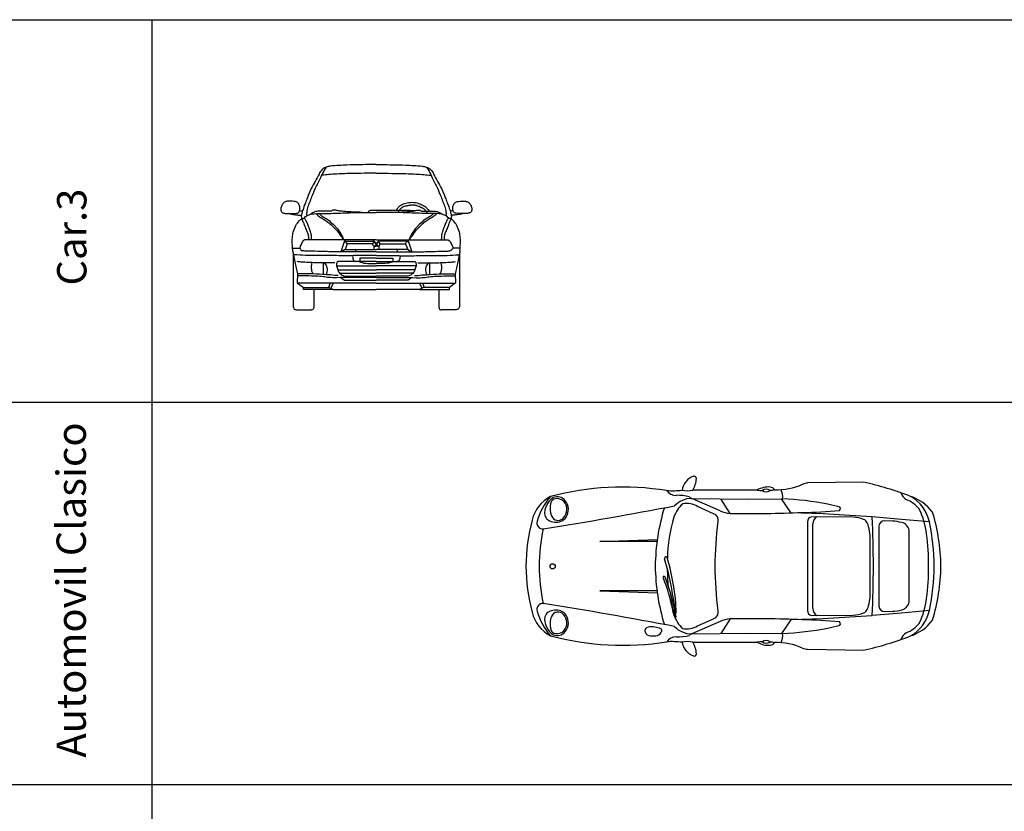
# Model space of a CAD drawing. Extents: x 98 to 204, y 132 to 194.
# Drawn here: x 151 to 161, y 186 to 194 of the extents above; entities that cross this region are included whole.
import ezdxf

# ---------------------------------------------------------------- set-up
doc = ezdxf.new("R2010")
doc.units = 0
doc.layers.get('0').update_dxf_attribs({"linetype": 'CONTINUOUS'})
doc.styles.get("Standard").update_dxf_attribs({"font": 'ISOCP'})

# ---------------------------------------------------------------- blocks, each defined once
blk = doc.blocks.new('galant-fr')
for p, q in [((0.74, 0.716), (0.012, 0.716)), ((0.419, 0.716), (0.379, 0.593)), ((0.74, 0.682), (0.706, 0.716)), ((0.741, 0.716), (1.469, 0.716)), ((0.741, 0.682), (0.775, 0.716)), ((1.062, 0.716), (1.102, 0.593)), ((-0.116, 0.629), (-0.04, 0.629)), ((0.42, 0.618), (0.38, 0.593)), ((0.443, 0.674), (0.42, 0.618)), ((0.42, 0.618), (0.74, 0.618)), ((0.443, 0.674), (0.426, 0.7)), ((0.426, 0.7), (0.723, 0.7)), ((0.705, 0.674), (0.443, 0.674)), ((0.527, 0.618), (0.527, 0.593)), ((0.715, 0.65), (0.715, 0.618)), ((0.715, 0.618), (0.74, 0.618)), ((0.716, 0.65), (0.74, 0.65)), ((0.765, 0.65), (0.741, 0.65)), ((1.061, 0.618), (0.741, 0.618)), ((0.766, 0.618), (0.741, 0.618)), ((1.054, 0.7), (0.758, 0.7)), ((0.766, 0.65), (0.766, 0.618)), ((0.776, 0.674), (1.038, 0.674)), ((0.954, 0.618), (0.954, 0.593)), ((1.038, 0.674), (1.054, 0.7)), ((1.038, 0.674), (1.061, 0.618)), ((1.061, 0.618), (1.101, 0.593)), ((1.597, 0.629), (1.521, 0.629)), ((-0.109, 0.574), (-0.109, 0.03)), ((0.74, 0.529), (0.572, 0.529)), ((0.572, 0.529), (0.572, 0.495)), ((0.741, 0.529), (0.909, 0.529)), ((0.909, 0.529), (0.909, 0.495)), ((1.59, 0.574), (1.59, 0.03)), ((0.197, 0.48), (0.197, 0.361)), ((0.335, 0.449), (0.74, 0.449)), ((0.347, 0.41), (0.74, 0.41)), ((0.74, 0.495), (0.358, 0.495)), ((0.741, 0.495), (1.123, 0.495)), ((1.146, 0.449), (0.741, 0.449)), ((1.134, 0.41), (0.741, 0.41)), ((1.284, 0.48), (1.284, 0.361)), ((-0.067, 0.367), (-0.068, 0.275)), ((0.364, 0.376), (0.74, 0.376)), ((0.378, 0.329), (0.414, 0.303)), ((0.414, 0.303), (0.74, 0.303)), ((0.44, 0.345), (0.74, 0.345)), ((1.117, 0.376), (0.741, 0.376)), ((1.041, 0.345), (0.741, 0.345)), ((1.067, 0.303), (0.741, 0.303)), ((1.103, 0.329), (1.067, 0.303)), ((1.548, 0.367), (1.549, 0.275)), ((-0.068, 0.275), (-0.006, 0.229)), ((0.74, 0.273), (-0.068, 0.273)), ((-0.006, 0.208), (-0.006, 0.228)), ((0.3, 0.208), (-0.006, 0.208)), ((-0.005, 0.228), (0.258, 0.228)), ((0.1, 0.208), (0.1, 0.031)), ((0.269, 0.273), (0.25, 0.228)), ((0.258, 0.228), (0.3, 0.208)), ((0.279, 0.227), (0.276, 0.22)), ((0.299, 0.272), (0.279, 0.227)), ((0.299, 0.208), (0.74, 0.208)), ((0.741, 0.273), (1.549, 0.273)), ((1.182, 0.208), (0.741, 0.208)), ((1.223, 0.228), (1.181, 0.208)), ((1.181, 0.208), (1.487, 0.208)), ((1.182, 0.272), (1.202, 0.227)), ((1.202, 0.227), (1.205, 0.22)), ((1.212, 0.273), (1.231, 0.228)), ((1.486, 0.228), (1.223, 0.228)), ((1.381, 0.208), (1.381, 0.031)), ((1.549, 0.275), (1.487, 0.229)), ((1.487, 0.208), (1.487, 0.228)), ((-0.077, 0), (0.077, 0)), ((1.558, 0), (1.404, 0))]:
    blk.add_line(p, q)
for points, knots in [([(0.74, 1.485), (0.723, 1.486), (0.667, 1.486), (0.567, 1.483), (0.457, 1.482), (0.356, 1.474), (0.285, 1.473), (0.225, 1.46), (0.179, 1.437), (0.137, 1.352), (0.083, 1.261), (0.04, 1.161), (0.018, 1.098), (-0.004, 1.051), (-0.014, 1.007), (-0.027, 0.972), (-0.027, 0.946), (-0.019, 0.921), (-0.004, 0.888), (0.012, 0.844), (0.031, 0.8), (0.046, 0.759), (0.047, 0.732), (0.048, 0.719)], [46.748183, 46.748183, 46.748183, 46.748183, 66.46285, 111.071474, 161.372949, 192.467235, 227.109732, 242.3817, 262.932961, 283.175951, 347.603777, 386.254416, 407.271705, 424.715691, 445.302219, 458.445333, 467.182617, 474.10027, 489.191403, 508.014422, 527.811253, 543.840163, 558.316243, 558.316243, 558.316243, 558.316243]), ([(0.741, 1.485), (0.758, 1.486), (0.814, 1.486), (0.914, 1.483), (1.024, 1.482), (1.125, 1.474), (1.196, 1.473), (1.256, 1.46), (1.302, 1.437), (1.344, 1.352), (1.398, 1.261), (1.441, 1.161), (1.463, 1.098), (1.485, 1.051), (1.495, 1.007), (1.508, 0.972), (1.508, 0.946), (1.5, 0.921), (1.485, 0.888), (1.469, 0.844), (1.45, 0.8), (1.435, 0.759), (1.434, 0.732), (1.433, 0.719)], [46.748183, 46.748183, 46.748183, 46.748183, 66.46285, 111.071474, 161.372949, 192.467235, 227.109732, 242.3817, 262.932961, 283.175951, 347.603777, 386.254416, 407.271705, 424.715691, 445.302219, 458.445333, 467.182617, 474.10027, 489.191403, 508.014422, 527.811253, 543.840163, 558.316243, 558.316243, 558.316243, 558.316243]), ([(0.74, 1.397), (0.72, 1.398), (0.657, 1.397), (0.556, 1.395), (0.442, 1.393), (0.344, 1.389), (0.26, 1.383), (0.211, 1.378), (0.188, 1.378)], [47.6543, 47.6543, 47.6543, 47.6543, 71.283987, 119.82722, 162.687178, 202.078963, 232.764694, 259.058153, 259.058153, 259.058153, 259.058153]), ([(0.741, 1.397), (0.761, 1.398), (0.824, 1.397), (0.925, 1.395), (1.039, 1.393), (1.137, 1.389), (1.221, 1.383), (1.27, 1.378), (1.293, 1.378)], [47.6543, 47.6543, 47.6543, 47.6543, 71.283987, 119.82722, 162.687178, 202.078963, 232.764694, 259.058153, 259.058153, 259.058153, 259.058153]), ([(0.963, 1.004), (0.964, 1.006), (0.965, 1.007), (0.969, 1.01), (0.971, 1.012), (0.976, 1.017), (0.978, 1.021), (0.983, 1.027), (0.985, 1.03), (0.988, 1.033), (0.989, 1.034), (0.99, 1.035), (0.991, 1.036), (0.993, 1.038), (0.993, 1.038), (0.996, 1.041), (0.997, 1.042), (1.003, 1.046), (1.006, 1.049), (1.014, 1.053), (1.017, 1.054), (1.024, 1.058), (1.029, 1.059), (1.038, 1.062), (1.043, 1.063), (1.051, 1.065), (1.055, 1.066), (1.064, 1.068), (1.068, 1.068), (1.075, 1.069), (1.077, 1.07), (1.081, 1.07), (1.083, 1.07), (1.088, 1.071), (1.092, 1.072), (1.103, 1.073), (1.11, 1.073), (1.124, 1.073), (1.13, 1.073), (1.137, 1.071), (1.139, 1.071), (1.141, 1.071), (1.143, 1.07), (1.147, 1.069), (1.15, 1.068), (1.159, 1.065), (1.166, 1.063), (1.176, 1.059), (1.179, 1.057), (1.184, 1.055), (1.187, 1.053), (1.192, 1.051), (1.193, 1.05), (1.196, 1.049), (1.198, 1.048), (1.203, 1.046), (1.206, 1.045), (1.213, 1.041), (1.217, 1.039), (1.225, 1.034), (1.228, 1.031), (1.232, 1.028), (1.232, 1.028), (1.234, 1.026), (1.234, 1.026), (1.236, 1.024), (1.238, 1.022), (1.241, 1.018), (1.243, 1.016), (1.247, 1.01), (1.249, 1.008), (1.253, 1.002), (1.254, 0.999), (1.257, 0.995), (1.258, 0.994), (1.259, 0.993)], [0, 0, 0, 0, 1.340738, 1.340738, 4.022213, 4.022213, 8.490423, 8.490423, 12.958632, 12.958632, 14.544797, 14.544797, 16.171758, 16.171758, 17.798719, 17.798719, 21.052642, 21.052642, 27.560487, 27.560487, 32.749217, 32.749217, 39.295597, 39.295597, 45.841976, 45.841976, 50.680745, 50.680745, 56.484064, 56.484064, 58.733305, 58.733305, 60.982546, 60.982546, 65.481029, 65.481029, 74.477995, 74.477995, 83.47496, 83.47496, 85.476825, 85.476825, 87.478689, 87.478689, 91.482418, 91.482418, 100.749175, 100.749175, 104.627912, 104.627912, 108.228214, 108.228214, 110.208061, 110.208061, 112.187908, 112.187908, 116.147603, 116.147603, 122.638039, 122.638039, 129.128475, 129.128475, 130.620395, 130.620395, 132.112315, 132.112315, 135.096154, 135.096154, 139.471565, 139.471565, 143.494266, 143.494266, 147.516966, 147.516966, 149.356387, 149.356387, 149.356387, 149.356387]), ([(0.004, 0.939), (0.01, 0.941), (0.014, 0.956), (0.035, 0.962), (0.062, 0.979), (0.121, 0.984), (0.235, 0.985), (0.379, 0.989), (0.538, 0.996), (0.651, 0.996), (0.72, 0.996), (0.74, 0.996)], [0, 0, 0, 0, 6.801014, 14.888781, 23.462982, 43.555543, 80.553875, 155.43828, 206.965501, 263.126217, 285.999605, 285.999605, 285.999605, 285.999605]), ([(1.477, 0.939), (1.471, 0.941), (1.467, 0.956), (1.446, 0.962), (1.419, 0.979), (1.36, 0.984), (1.246, 0.985), (1.102, 0.989), (0.943, 0.996), (0.83, 0.996), (0.761, 0.996), (0.741, 0.996)], [0, 0, 0, 0, 6.801014, 14.888781, 23.462982, 43.555543, 80.553875, 155.43828, 206.965501, 263.126217, 285.999605, 285.999605, 285.999605, 285.999605]), ([(0.74, 0.555), (0.711, 0.555), (0.634, 0.555), (0.499, 0.553), (0.337, 0.553), (0.183, 0.555), (0.047, 0.554), (-0.042, 0.559), (-0.094, 0.562), (-0.106, 0.565), (-0.109, 0.566)], [28.89185, 28.89185, 28.89185, 28.89185, 62.017043, 117.800528, 184.083294, 247.524945, 294.120911, 339.530853, 349.750397, 353.491456, 353.491456, 353.491456, 353.491456]), ([(0.74, 0.592), (0.698, 0.592), (0.598, 0.592), (0.45, 0.592), (0.292, 0.593), (0.155, 0.596), (0.053, 0.6), (0.001, 0.601), (-0.013, 0.603)], [14.825574, 14.825574, 14.825574, 14.825574, 62.964805, 129.427655, 185.465365, 244.072266, 286.069257, 302.736574, 302.736574, 302.736574, 302.736574]), ([(0.741, 0.592), (0.783, 0.592), (0.883, 0.592), (1.031, 0.592), (1.189, 0.593), (1.326, 0.596), (1.428, 0.6), (1.48, 0.601), (1.494, 0.603)], [14.825574, 14.825574, 14.825574, 14.825574, 62.964805, 129.427655, 185.465365, 244.072266, 286.069257, 302.736574, 302.736574, 302.736574, 302.736574]), ([(0.741, 0.555), (0.77, 0.555), (0.847, 0.555), (0.982, 0.553), (1.144, 0.553), (1.298, 0.555), (1.434, 0.554), (1.523, 0.559), (1.575, 0.562), (1.587, 0.565), (1.59, 0.566)], [28.89185, 28.89185, 28.89185, 28.89185, 62.017043, 117.800528, 184.083294, 247.524945, 294.120911, 339.530853, 349.750397, 353.491456, 353.491456, 353.491456, 353.491456]), ([(0.565, 0.495), (0.575, 0.491), (0.597, 0.48), (0.643, 0.473), (0.692, 0.474), (0.728, 0.474), (0.74, 0.474)], [0, 0, 0, 0, 12.504057, 27.292814, 53.831307, 68.240667, 68.240667, 68.240667, 68.240667]), ([(0.916, 0.495), (0.906, 0.491), (0.884, 0.48), (0.838, 0.473), (0.789, 0.474), (0.753, 0.474), (0.741, 0.474)], [0, 0, 0, 0, 12.504057, 27.292814, 53.831307, 68.240667, 68.240667, 68.240667, 68.240667]), ([(0.74, 0.329), (0.724, 0.329), (0.679, 0.329), (0.593, 0.329), (0.474, 0.328), (0.357, 0.329), (0.262, 0.327), (0.193, 0.34), (0.117, 0.343), (0.036, 0.347), (-0.028, 0.347), (-0.059, 0.348), (-0.067, 0.348)], [26.271105, 26.271105, 26.271105, 26.271105, 44.954152, 77.439258, 125.018472, 181.539555, 212.06292, 233.269658, 261.884883, 298.758156, 325.995127, 335.188682, 335.188682, 335.188682, 335.188682]), ([(0.741, 0.329), (0.757, 0.329), (0.802, 0.329), (0.888, 0.329), (1.007, 0.328), (1.124, 0.329), (1.219, 0.327), (1.288, 0.34), (1.364, 0.343), (1.445, 0.347), (1.509, 0.347), (1.54, 0.348), (1.548, 0.348)], [26.271105, 26.271105, 26.271105, 26.271105, 44.954152, 77.439258, 125.018472, 181.539555, 212.06292, 233.269658, 261.884883, 298.758156, 325.995127, 335.188682, 335.188682, 335.188682, 335.188682])]:
    blk.add_open_spline(points, degree=3, knots=knots)
for points, start_tangent, end_tangent in [([(0.227, 1.458), (0.202, 1.417), (0.168, 1.349), (0.116, 1.243), (0.079, 1.155), (0.057, 1.098), (0.037, 1.043), (0.031, 1.014), (0.028, 0.976), (0.031, 0.962)], (-0.497908, -0.86723), (0.362755, -0.931885)), ([(1.254, 1.458), (1.279, 1.417), (1.313, 1.349), (1.365, 1.243), (1.402, 1.155), (1.424, 1.098), (1.444, 1.043), (1.45, 1.014), (1.453, 0.976), (1.45, 0.962)], (0.497908, -0.86723), (-0.362755, -0.931885)), ([(-0.1, 1.109), (-0.135, 1.111), (-0.171, 1.11), (-0.199, 1.1), (-0.219, 1.079), (-0.233, 1.05), (-0.235, 1.025), (-0.234, 1.01), (-0.224, 0.996), (-0.19, 0.986), (-0.127, 0.985), (-0.075, 0.987), (-0.058, 0.991), (-0.044, 1.014), (-0.043, 1.052), (-0.057, 1.088), (-0.079, 1.104), (-0.101, 1.109)], (-0.996426, 0.08447), (-0.999044, 0.043714)), ([(1.581, 1.109), (1.616, 1.111), (1.652, 1.11), (1.68, 1.1), (1.7, 1.079), (1.714, 1.05), (1.716, 1.025), (1.715, 1.01), (1.705, 0.996), (1.671, 0.986), (1.608, 0.985), (1.556, 0.987), (1.539, 0.991), (1.525, 1.014), (1.524, 1.052), (1.538, 1.088), (1.56, 1.104), (1.582, 1.109)], (0.996426, 0.08447), (0.999044, 0.043714)), ([(0.591, 0.996), (0.442, 1.003), (0.375, 1.009), (0.34, 1.014), (0.325, 1.018), (0.31, 1.018), (0.292, 1.018), (0.285, 1.011), (0.278, 1.01), (0.212, 1.01), (0.149, 1.008), (0.111, 1.001), (0.082, 0.987), (0.066, 0.979)], (-0.998518, 0.054416), (-0.89771, -0.440586)), ([(0.662, 0.999), (0.672, 1.016), (0.693, 1.02), (0.785, 1.02), (0.894, 1.02), (1.062, 1.018), (1.141, 1.016)], (0.474462, 0.880276), (0.999864, 0.01651)), ([(0.89, 0.996), (1.039, 1.003), (1.106, 1.009), (1.141, 1.014), (1.156, 1.018), (1.171, 1.018), (1.189, 1.018), (1.196, 1.011), (1.203, 1.01), (1.269, 1.01), (1.332, 1.008), (1.37, 1.001), (1.399, 0.987), (1.415, 0.979)], (0.998518, 0.054416), (0.89771, -0.440586)), ([(0.945, 1.024), (0.972, 1.054), (1.015, 1.082), (1.072, 1.096), (1.141, 1.097), (1.204, 1.075), (1.249, 1.048), (1.27, 1.024), (1.281, 1.007)], (0.736862, 0.676043), (0.544119, -0.839008)), ([(-0.154, 0.985), (-0.12, 0.978), (-0.076, 0.971), (-0.039, 0.966), (-0.026, 0.965)], (0.973984, -0.226615), (0.993131, -0.11701)), ([(-0.113, 0.598), (-0.118, 0.656), (-0.118, 0.739), (-0.109, 0.795), (-0.082, 0.862), (-0.05, 0.908), (-0.034, 0.923), (-0.014, 0.932), (0.003, 0.939)], (-0.162815, 0.986657), (0.88473, 0.466105)), ([(0.002, 0.939), (0.019, 0.914), (0.036, 0.875), (0.053, 0.832), (0.067, 0.788), (0.075, 0.756), (0.075, 0.736), (0.076, 0.72)], (0.636904, -0.770943), (0.051924, -0.998651)), ([(0.129, 0.98), (0.143, 0.963), (0.178, 0.939), (0.221, 0.913), (0.265, 0.879), (0.299, 0.848), (0.339, 0.806), (0.382, 0.75), (0.397, 0.724), (0.402, 0.716)], (0.455247, -0.890365), (0.64249, -0.766294)), ([(0.159, 0.982), (0.174, 0.967), (0.203, 0.947), (0.248, 0.919), (0.298, 0.874), (0.324, 0.85), (0.349, 0.818), (0.384, 0.768), (0.402, 0.727), (0.407, 0.716)], (0.697222, -0.716855), (0.303426, -0.952855)), ([(1.322, 0.982), (1.307, 0.967), (1.278, 0.947), (1.233, 0.919), (1.183, 0.874), (1.157, 0.85), (1.132, 0.818), (1.097, 0.768), (1.079, 0.727), (1.074, 0.716)], (-0.697222, -0.716855), (-0.303426, -0.952855)), ([(1.352, 0.98), (1.338, 0.963), (1.303, 0.939), (1.26, 0.913), (1.216, 0.879), (1.182, 0.848), (1.142, 0.806), (1.099, 0.75), (1.084, 0.724), (1.079, 0.716)], (-0.455247, -0.890365), (-0.64249, -0.766294)), ([(1.479, 0.939), (1.462, 0.914), (1.445, 0.875), (1.428, 0.832), (1.414, 0.788), (1.406, 0.756), (1.406, 0.736), (1.405, 0.72)], (-0.636904, -0.770943), (-0.051924, -0.998651)), ([(1.594, 0.598), (1.599, 0.656), (1.599, 0.739), (1.59, 0.795), (1.563, 0.862), (1.531, 0.908), (1.515, 0.923), (1.495, 0.932), (1.478, 0.939)], (0.162815, 0.986657), (-0.88473, 0.466105)), ([(1.635, 0.985), (1.601, 0.978), (1.557, 0.971), (1.52, 0.966), (1.507, 0.965)], (-0.973984, -0.226615), (-0.993131, -0.11701)), ([(0.013, 0.715), (0.001, 0.712), (-0.013, 0.698), (-0.025, 0.678), (-0.034, 0.658), (-0.04, 0.641), (-0.04, 0.626), (-0.03, 0.612), (-0.011, 0.603)], (-1, 0), (0.992362, -0.123363)), ([(1.468, 0.715), (1.48, 0.712), (1.494, 0.698), (1.506, 0.678), (1.515, 0.658), (1.521, 0.641), (1.521, 0.626), (1.511, 0.612), (1.492, 0.603)], (1, 0), (-0.992362, -0.123363)), ([(0.427, 0.7), (0.419, 0.698), (0.413, 0.692), (0.408, 0.683)], (-1, 0), (-0.297812, -0.954625)), ([(0.709, 0.685), (0.705, 0.677), (0.705, 0.665), (0.709, 0.656), (0.716, 0.651), (0.724, 0.651), (0.73, 0.654), (0.734, 0.661), (0.733, 0.674), (0.727, 0.683), (0.72, 0.687), (0.712, 0.687), (0.709, 0.685)], (-0.863975, -0.503534), (-0.846851, -0.53183)), ([(0.772, 0.685), (0.776, 0.677), (0.776, 0.665), (0.772, 0.656), (0.765, 0.651), (0.757, 0.651), (0.751, 0.654), (0.747, 0.661), (0.748, 0.674), (0.754, 0.683), (0.761, 0.687), (0.769, 0.687), (0.772, 0.685)], (0.863975, -0.503534), (0.846851, -0.53183)), ([(1.054, 0.7), (1.062, 0.698), (1.068, 0.692), (1.073, 0.683)], (1, 0), (0.297812, -0.954625)), ([(-0.113, 0.598), (-0.107, 0.558), (-0.093, 0.491), (-0.078, 0.426), (-0.066, 0.367)], (0.089736, -0.995966), (0.121582, -0.992581)), ([(0.499, 0.554), (0.499, 0.535), (0.502, 0.513), (0.512, 0.501), (0.529, 0.495)], (-0.225051, -0.974347), (1, 0)), ([(0.982, 0.554), (0.982, 0.535), (0.979, 0.513), (0.969, 0.501), (0.952, 0.495)], (0.225051, -0.974347), (-1, 0)), ([(1.594, 0.598), (1.588, 0.558), (1.574, 0.491), (1.559, 0.426), (1.547, 0.367)], (-0.089736, -0.995966), (-0.121582, -0.992581)), ([(0.315, 0.48), (0.232, 0.48), (0.137, 0.481), (0.064, 0.483), (-0.007, 0.487), (-0.048, 0.49), (-0.069, 0.494)], (-0.99998, -0.006364), (-0.972435, 0.233175)), ([(0.087, 0.483), (0.079, 0.47), (0.075, 0.426), (0.081, 0.39), (0.09, 0.366)], (-0.753459, -0.657495), (0.383797, -0.923418)), ([(0.207, 0.48), (0.221, 0.464), (0.233, 0.439), (0.237, 0.403), (0.232, 0.372), (0.226, 0.36)], (0.873953, -0.48601), (-0.475635, -0.879643)), ([(0.358, 0.495), (0.347, 0.492), (0.338, 0.485), (0.334, 0.47), (0.334, 0.45), (0.34, 0.428), (0.351, 0.399), (0.36, 0.38), (0.377, 0.363), (0.4, 0.349), (0.44, 0.345)], (-0.999996, 0.002992), (0.999987, -0.00507)), ([(1.123, 0.495), (1.134, 0.492), (1.143, 0.485), (1.147, 0.47), (1.147, 0.45), (1.141, 0.428), (1.13, 0.399), (1.121, 0.38), (1.104, 0.363), (1.081, 0.349), (1.041, 0.345)], (0.999996, 0.002992), (-0.999987, -0.00507)), ([(1.166, 0.48), (1.249, 0.48), (1.344, 0.481), (1.417, 0.483), (1.488, 0.487), (1.529, 0.49), (1.55, 0.494)], (0.99998, -0.006364), (0.972435, 0.233175)), ([(1.274, 0.48), (1.26, 0.464), (1.248, 0.439), (1.244, 0.403), (1.249, 0.372), (1.255, 0.36)], (-0.873953, -0.48601), (0.475635, -0.879643)), ([(1.394, 0.483), (1.402, 0.47), (1.406, 0.426), (1.4, 0.39), (1.391, 0.366)], (0.753459, -0.657495), (-0.383797, -0.923418)), ([(0.351, 0.35), (0.274, 0.356), (0.19, 0.361), (0.069, 0.367), (-0.012, 0.367), (-0.067, 0.367)], (-0.999981, -0.006167), (-1, 0)), ([(1.13, 0.35), (1.207, 0.356), (1.291, 0.361), (1.412, 0.367), (1.493, 0.367), (1.548, 0.367)], (0.999981, -0.006167), (1, 0)), ([(0.1, 0.031), (0.098, 0.014), (0.09, 0.002), (0.077, 0)], (0, -1), (-1, 0)), ([(1.381, 0.031), (1.383, 0.014), (1.391, 0.002), (1.404, 0)], (0, -1), (1, 0))]:
    blk.add_spline(points, degree=3, dxfattribs=dict(start_tangent=start_tangent, end_tangent=end_tangent))
for points in [[(-0.044, 1.014), (-0.028, 1.011), (-0.015, 1.009)], [(1.525, 1.014), (1.509, 1.011), (1.496, 1.009)]]:
    blk.add_spline(points, degree=3)
for points, end_tangent in [([(-0.109, 0.03), (-0.104, 0.017), (-0.091, 0.004), (-0.077, 0)], (1, 0)), ([(1.59, 0.03), (1.585, 0.017), (1.572, 0.004), (1.558, 0)], (-1, 0))]:
    blk.add_spline(points, degree=3, dxfattribs=dict(end_tangent=end_tangent))
blk = doc.blocks.new('rwerewr')
for p, q in [((277.516, 109.801), (276.944, 109.792)), ((276.426, 109.719), (275.77, 109.719)), ((276.048, 109.507), (275.76, 109.633)), ((275.76, 109.633), (276.337, 109.626)), ((275.982, 109.478), (275.818, 109.552)), ((276.152, 109.48), (276.056, 109.63)), ((276.337, 109.626), (276.687, 109.629)), ((276.771, 109.489), (276.677, 109.629)), ((277.101, 109.477), (276.767, 109.485)), ((277.411, 109.442), (276.985, 109.446)), ((277.374, 109.46), (277.101, 109.477)), ((277.603, 109.445), (277.374, 109.46)), ((276.942, 109.393), (276.942, 108.941)), ((276.997, 108.941), (276.997, 109.373)), ((277.905, 109.42), (277.603, 109.445)), ((277.672, 109.352), (277.672, 108.941)), ((277.81, 109.403), (277.731, 109.404)), ((278.189, 109.394), (277.905, 109.42)), ((277.981, 108.941), (277.981, 109.307)), ((274.818, 109.194), (275.407, 109.215)), ((275.404, 109.194), (274.818, 109.194)), ((277.583, 108.941), (277.583, 109.215)), ((276.942, 108.941), (276.942, 108.489)), ((276.997, 108.51), (276.997, 108.941)), ((277.583, 108.667), (277.583, 108.941)), ((277.672, 108.941), (277.672, 108.53)), ((277.981, 108.575), (277.981, 108.941)), ((274.818, 108.689), (275.407, 108.668)), ((275.404, 108.689), (274.818, 108.689)), ((276.985, 108.437), (277.411, 108.441)), ((277.905, 108.462), (277.603, 108.438)), ((277.731, 108.478), (277.81, 108.48)), ((278.189, 108.488), (277.905, 108.462)), ((276.048, 108.375), (275.76, 108.249)), ((275.818, 108.33), (275.982, 108.404)), ((276.152, 108.403), (276.056, 108.253)), ((276.771, 108.393), (276.677, 108.254)), ((276.767, 108.397), (277.101, 108.405)), ((277.101, 108.405), (277.374, 108.423)), ((277.374, 108.423), (277.603, 108.438)), ((275.76, 108.249), (276.337, 108.256)), ((276.337, 108.256), (276.687, 108.253)), ((275.77, 108.164), (276.426, 108.164)), ((276.944, 108.091), (277.516, 108.081))]:
    blk.add_line(p, q)
blk.add_circle((274.336, 108.939), 0.0266)
for centre, radius, start, end in [((275.837, 109.691), 0.18, 109.8569, 171.1321), ((275.783, 109.838), 0.023, 356.1352, 109.8569), ((275.05, 106.909), 2.841, 80.8502, 105.0021), ((275.535, 109.855), 0.272, 329.8315, 356.1352), ((276.543, 109.524), 0.227, 85.3914, 120.853), ((276.555, 109.688), 0.0622, 34.5743, 84.6458), ((276.627, 110.385), 0.662, 268.1893, 293.5908), ((276.959, 109.625), 0.167, 95.1224, 113.5908), ((276.716, 106.296), 3.595, 69.1236, 77.1575), ((274.491, 109.321), 0.377, 117.9341, 165.8561), ((274.859, 109.194), 0.713, 139.8356, 163.0263), ((274.382, 109.545), 0.106, 37.9901, 112.4095), ((275.559, 110.587), 0.874, 266.2788, 276.579), ((275.6, 109.786), 0.121, 216.3025, 270.9016), ((275.608, 109.161), 0.505, 75.5186, 90.7239), ((275.714, 110.013), 0.3, 259.298, 280.702), ((275.76, 109.662), 0.0287, 205.9448, 269.41), ((276.502, 110.278), 0.564, 262.3343, 268.0614), ((276.523, 109.667), 0.0619, 53.34, 130.5245), ((276.519, 109.761), 0.06, 231.9068, 311.9577), ((276.502, 110.278), 0.564, 275.8996, 280.6987), ((276.559, 109.657), 0.13, 347.733, 31.3426), ((278.018, 109.733), 0.128, 198.9069, 239.4435), ((277.799, 109.309), 0.399, 12.4252, 60.1974), ((277.855, 109.221), 0.456, 36.82, 71.8248), ((266.571, 156.725), 48.02, 279.1905, 280.8179), ((274.405, 109.491), 0.151, 151.6532, 191.6286), ((274.492, 109.444), 0.25, 127.028, 151.6532), ((274.529, 109.531), 0.219, 164.1178, 200.1268), ((274.373, 109.575), 0.0561, 99.1163, 164.1178), ((274.38, 109.533), 0.0991, 44.3179, 99.1163), ((274.372, 109.526), 0.109, 356.0625, 44.3179), ((274.351, 109.521), 0.146, 327.3729, 37.9901), ((275.853, 109.359), 0.288, 130.3021, 163.3105), ((275.758, 109.39), 0.243, 89.731, 135.9605), ((275.709, 109.374), 0.209, 58.5386, 101.741), ((276.568, 106.623), 3.009, 78.8685, 87.7376), ((276.627, 106.925), 2.7, 76.3839, 78.8685), ((277.258, 109.529), 0.021, 304.6109, 76.3839), ((277.829, 109.318), 0.329, 38.5491, 67.8682), ((274.328, 109.475), 0.0721, 191.6286, 237.7927), ((274.392, 109.483), 0.0734, 202.5631, 318.9552), ((274.34, 109.528), 0.141, 318.9552, 356.0625), ((277.548, 108.91), 2.163, 163.0913, 179.1793), ((275.962, 109.413), 0.0678, 345.774, 73.1452), ((276.195, 109.855), 0.377, 247.0122, 263.4658), ((276.352, 122.198), 12.719, 269.1001, 272.4197), ((276.726, 115.542), 6.055, 271.5472, 275.1572), ((276.992, 109.396), 0.05, 98.3498, 183.3387), ((277.078, 109.375), 0.0806, 119.4221, 181.6531), ((277.422, 109.194), 0.741, 5.9587, 26.3467), ((276.402, 108.93), 1.904, 0.3429, 17.2682), ((276.205, 108.889), 2.144, 165.8561, 178.6137), ((274.237, 109.384), 0.0622, 163.0263, 273.4503), ((274.369, 109.541), 0.15, 237.7927, 290.4863), ((274.385, 109.5), 0.106, 290.4863, 327.3729), ((277.121, 108.979), 1.612, 163.3105, 178.5788), ((279.586, 108.918), 3.591, 172.3421, 179.6342), ((277.394, 109.097), 0.345, 69.3284, 87.2077), ((277.491, 109.355), 0.069, 24.9469, 69.3284), ((277.136, 109.226), 0.447, 358.5563, 20.6788), ((270.142, 108.995), 7.474, 359.5886, 3.4511), ((277.728, 109.348), 0.0564, 86.7926, 175.4907), ((277.749, 108.669), 0.736, 77.7157, 85.2325), ((277.885, 109.293), 0.0977, 8.5929, 77.7157), ((275.849, 108.915), 2.389, 0.6326, 11.5834), ((276.05, 108.924), 1.853, 167.5836, 179.4615), ((275.93, 108.962), 2.251, 359.4726, 7.8972), ((275.494, 109.022), 0.0143, 16.9212, 209.452), ((272.939, 108.251), 2.655, 8.2627, 16.7299), ((273.449, 108.4), 2.152, 1.6045, 16.9212), ((276.205, 108.993), 2.144, 181.3863, 194.1439), ((276.05, 108.959), 1.853, 180.5385, 192.4164), ((277.548, 108.972), 2.163, 180.8207, 196.9087), ((277.121, 108.904), 1.612, 179.6179, 185.9686), ((279.586, 108.964), 3.591, 180.3658, 187.6579), ((270.142, 108.888), 7.474, 356.5489, 0.4114), ((275.93, 108.92), 2.251, 352.1028, 0.5274), ((275.849, 108.968), 2.389, 348.4166, 359.3674), ((276.402, 108.953), 1.904, 342.7318, 359.6571), ((275.475, 108.827), 0.0107, 20.4589, 234.6463), ((273.313, 107.972), 2.316, 12.8462, 21.4384), ((273.193, 107.975), 2.447, 10.4806, 20.4589), ((277.136, 108.656), 0.447, 339.3212, 1.4437), ((274.237, 108.498), 0.0622, 86.5497, 196.9737), ((266.571, 61.157), 48.02, 79.1821, 80.8095), ((277.121, 108.904), 1.612, 189.5681, 196.6895), ((277.333, 108.889), 1.786, 188.2627, 193.8902), ((277.885, 108.59), 0.0977, 282.2843, 351.4071), ((277.422, 108.688), 0.741, 333.6533, 354.0413), ((274.491, 108.561), 0.377, 194.1439, 242.0659), ((274.859, 108.688), 0.713, 196.9737, 220.1644), ((274.328, 108.408), 0.0721, 122.2073, 168.3714), ((274.369, 108.342), 0.15, 69.5137, 122.2073), ((274.392, 108.399), 0.0734, 41.0448, 157.4369), ((274.385, 108.383), 0.106, 32.6271, 69.5137), ((274.34, 108.354), 0.141, 3.9375, 41.0448), ((274.351, 108.361), 0.146, 322.0099, 32.6271), ((275.778, 108.534), 0.212, 192.8462, 212.2634), ((275.853, 108.524), 0.288, 196.6895, 229.6979), ((275.962, 108.469), 0.0678, 286.8548, 14.226), ((276.992, 108.486), 0.05, 176.6613, 261.6502), ((277.078, 108.507), 0.0806, 178.3469, 240.5779), ((277.394, 108.786), 0.345, 272.7923, 290.6716), ((277.491, 108.527), 0.069, 290.6716, 335.0531), ((277.728, 108.535), 0.0564, 184.5093, 273.2074), ((277.749, 109.213), 0.736, 274.7675, 282.2843), ((277.799, 108.574), 0.399, 299.8026, 347.5748), ((274.405, 108.392), 0.151, 168.3714, 208.3468), ((274.529, 108.352), 0.219, 159.8732, 195.8822), ((274.372, 108.357), 0.109, 315.6821, 3.9375), ((276.195, 108.028), 0.377, 96.5342, 112.9878), ((276.352, 95.685), 12.719, 87.5803, 90.8999), ((276.726, 102.34), 6.055, 84.8428, 88.4528), ((277.258, 108.353), 0.021, 283.6161, 55.3891), ((277.829, 108.564), 0.329, 292.1318, 321.4509), ((277.855, 108.661), 0.456, 288.1752, 323.18), ((274.492, 108.438), 0.25, 208.3468, 232.972), ((274.373, 108.307), 0.0561, 195.8822, 260.8837), ((274.382, 108.337), 0.106, 247.5905, 322.0099), ((274.38, 108.35), 0.0991, 260.8837, 315.6821), ((275.322, 108.276), 0.0421, 103.6051, 190.8943), ((275.336, 108.288), 0.0587, 199.9709, 271.0187), ((275.35, 108.16), 0.161, 78.7083, 103.6051), ((275.332, 108.032), 0.29, 67.6789, 80.1369), ((275.383, 108.302), 0.0745, 291.2471, 335.9991), ((275.431, 108.281), 0.0224, 337.0168, 60.8966), ((275.758, 108.492), 0.243, 224.0395, 270.269), ((275.709, 108.508), 0.209, 258.259, 301.4614), ((275.76, 108.221), 0.0287, 90.59, 154.0552), ((276.559, 108.226), 0.13, 328.6574, 12.267), ((276.568, 111.26), 3.009, 272.2624, 281.1315), ((276.627, 110.957), 2.7, 281.1315, 283.6161), ((278.018, 108.149), 0.128, 120.5565, 161.0931), ((275.05, 110.973), 2.841, 254.9979, 279.1498), ((275.357, 108.537), 0.309, 266.289, 279.9756), ((275.6, 108.096), 0.121, 89.0984, 143.6975), ((275.559, 107.295), 0.874, 83.421, 93.7212), ((275.608, 108.722), 0.505, 269.2761, 284.4814), ((275.714, 107.869), 0.3, 79.298, 100.702), ((275.837, 108.192), 0.18, 188.8679, 250.1431), ((275.535, 108.027), 0.272, 3.8648, 30.1685), ((276.502, 107.604), 0.564, 91.9386, 97.6657), ((276.543, 108.359), 0.227, 239.147, 274.6086), ((276.519, 108.121), 0.06, 48.0423, 128.0932), ((276.523, 108.215), 0.0619, 229.4755, 306.66), ((276.502, 107.604), 0.564, 79.3013, 84.1004), ((276.555, 108.194), 0.0622, 275.3542, 325.4257), ((276.627, 107.497), 0.662, 66.4092, 91.8107), ((276.716, 111.586), 3.595, 282.8425, 290.8764), ((275.783, 108.044), 0.023, 250.1431, 3.8648), ((276.959, 108.257), 0.167, 246.4092, 264.8776)]:
    blk.add_arc(centre, radius, start, end)

msp = doc.modelspace()

# ---------------------------------------------------------------- linework, layer by layer
at = {"color": 4}
for p, q in [((97.515, 193.753), (203.61, 193.753)), ((152.265, 193.753), (152.265, 146.275)), ((150.563, 189.841), (203.61, 189.841)), ((150.563, 185.928), (203.61, 185.928))]:
    msp.add_line(p, q, dxfattribs=at)

# ---------------------------------------------------------------- block references
for name, p in [('galant-fr', (153.82, 190.786)), ('rwerewr', (-117.973, 79.222))]:
    msp.add_blockref(name, p)

# ---------------------------------------------------------------- texts
at = {"char_height": 0.3, "width": 7.47188, "attachment_point": 1, "rotation": 90}
for s, insert in [('{\\fArial|b0|i0|c0|p34;Car.3}', (151.296, 191.034)), ('{\\fArial|b0|i0|c0|p34;Automovil Clasico}', (151.29, 186.205))]:
    msp.add_mtext(s, dxfattribs=dict(at, insert=insert))

doc.saveas('drawing.dxf')
